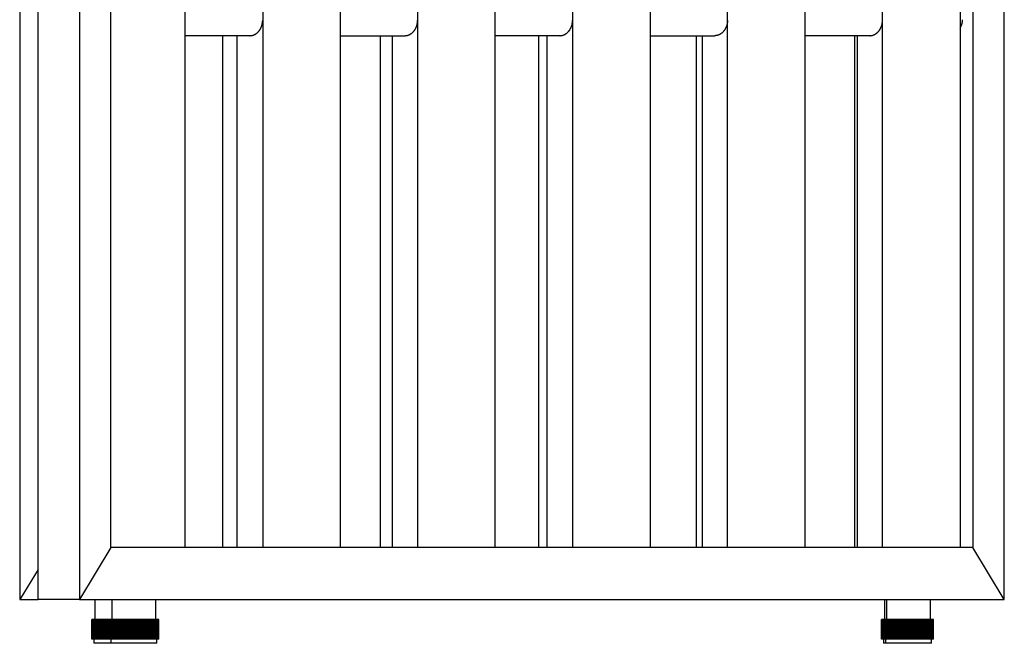
# Model space of a CAD drawing. Units: millimetres. Extents: x 2200 to 4462, y 8 to 2751.
# Drawn here: x 3970 to 4462, y 8 to 320 of the extents above; entities that cross this region are included whole.
import ezdxf

# ---------------------------------------------------------------- set-up
doc = ezdxf.new("R2010")
doc.units = ezdxf.units.MM

msp = doc.modelspace()

# ---------------------------------------------------------------- linework, layer by layer
for p, q in [((3970.05, 1922.24), (3970.05, 30.24)), ((3979.22, 30.24), (3979.22, 1922.24)), ((3999.91, 1922.24), (3999.91, 30.24)), ((4462.42, 30.24), (4462.42, 1922.24)), ((4015.65, 56.24), (4015.65, 1896.24)), ((4446.68, 1896.24), (4446.68, 56.24)), ((4052.84, 56.24), (4052.84, 352.24)), ((4091.58, 352.24), (4091.58, 56.24)), ((4130.32, 352.24), (4130.32, 56.24)), ((4169.07, 56.24), (4169.07, 352.24)), ((4207.81, 56.24), (4207.81, 352.24)), ((4246.56, 352.24), (4246.56, 56.24)), ((4285.3, 352.24), (4285.3, 56.24)), ((4324.04, 56.24), (4324.04, 352.24)), ((4362.79, 56.24), (4362.79, 352.24)), ((4401.53, 56.24), (4401.53, 352.24)), ((4440.28, 352.24), (4440.28, 56.24)), ((4090.04, 315.02), (4090.14, 315.17)), ((4090.14, 315.17), (4090.24, 315.33)), ((4090.24, 315.33), (4090.33, 315.49)), ((4090.33, 315.49), (4090.43, 315.65)), ((4090.43, 315.65), (4090.52, 315.82)), ((4090.52, 315.82), (4090.6, 315.98)), ((4090.6, 315.98), (4090.68, 316.15)), ((4090.68, 316.15), (4090.76, 316.32)), ((4090.76, 316.32), (4090.84, 316.49)), ((4090.84, 316.49), (4090.91, 316.67)), ((4090.91, 316.67), (4090.98, 316.84)), ((4090.98, 316.84), (4091.04, 317.02)), ((4091.04, 317.02), (4091.1, 317.2)), ((4091.1, 317.2), (4091.16, 317.38)), ((4091.16, 317.38), (4091.21, 317.56)), ((4091.21, 317.56), (4091.26, 317.74)), ((4091.26, 317.74), (4091.3, 317.92)), ((4091.3, 317.92), (4091.35, 318.1)), ((4091.35, 318.1), (4091.38, 318.28)), ((4091.38, 318.28), (4091.42, 318.46)), ((4091.42, 318.46), (4091.45, 318.64)), ((4091.45, 318.64), (4091.48, 318.82)), ((4091.48, 318.82), (4091.5, 319)), ((4091.5, 319), (4091.52, 319.18)), ((4091.52, 319.18), (4091.54, 319.36)), ((4091.54, 319.36), (4091.55, 319.53)), ((4091.55, 319.53), (4091.57, 319.71)), ((4091.57, 319.71), (4091.57, 319.88)), ((4167.52, 315.02), (4167.63, 315.17)), ((4167.63, 315.17), (4167.73, 315.33)), ((4167.73, 315.33), (4167.82, 315.49)), ((4167.82, 315.49), (4167.91, 315.65)), ((4167.91, 315.65), (4168, 315.82)), ((4168, 315.82), (4168.09, 315.98)), ((4168.09, 315.98), (4168.17, 316.15)), ((4168.17, 316.15), (4168.25, 316.32)), ((4168.25, 316.32), (4168.33, 316.49)), ((4168.33, 316.49), (4168.4, 316.67)), ((4168.4, 316.67), (4168.46, 316.84)), ((4168.46, 316.84), (4168.53, 317.02)), ((4168.53, 317.02), (4168.59, 317.2)), ((4168.59, 317.2), (4168.65, 317.38)), ((4168.65, 317.38), (4168.7, 317.56)), ((4168.7, 317.56), (4168.75, 317.74)), ((4168.75, 317.74), (4168.79, 317.92)), ((4168.79, 317.92), (4168.83, 318.1)), ((4168.83, 318.1), (4168.87, 318.28)), ((4168.87, 318.28), (4168.91, 318.46)), ((4168.91, 318.46), (4168.94, 318.64)), ((4168.94, 318.64), (4168.97, 318.82)), ((4168.97, 318.82), (4168.99, 319)), ((4168.99, 319), (4169.01, 319.18)), ((4169.01, 319.18), (4169.03, 319.36)), ((4169.03, 319.36), (4169.04, 319.53)), ((4169.04, 319.53), (4169.05, 319.71)), ((4169.05, 319.71), (4169.06, 319.88)), ((4245.01, 315.02), (4245.11, 315.17)), ((4245.11, 315.17), (4245.21, 315.33)), ((4245.21, 315.33), (4245.31, 315.49)), ((4245.31, 315.49), (4245.4, 315.65)), ((4245.4, 315.65), (4245.49, 315.82)), ((4245.49, 315.82), (4245.58, 315.98)), ((4245.58, 315.98), (4245.66, 316.15)), ((4245.66, 316.15), (4245.74, 316.32)), ((4245.74, 316.32), (4245.81, 316.49)), ((4245.81, 316.49), (4245.88, 316.67)), ((4245.88, 316.67), (4245.95, 316.84)), ((4245.95, 316.84), (4246.02, 317.02)), ((4246.02, 317.02), (4246.08, 317.2)), ((4246.08, 317.2), (4246.13, 317.38)), ((4246.13, 317.38), (4246.19, 317.56)), ((4246.19, 317.56), (4246.24, 317.74)), ((4246.24, 317.74), (4246.28, 317.92)), ((4246.28, 317.92), (4246.32, 318.1)), ((4246.32, 318.1), (4246.36, 318.28)), ((4246.36, 318.28), (4246.4, 318.46)), ((4246.4, 318.46), (4246.43, 318.64)), ((4246.43, 318.64), (4246.45, 318.82)), ((4246.45, 318.82), (4246.48, 319)), ((4246.48, 319), (4246.5, 319.18)), ((4246.5, 319.18), (4246.52, 319.36)), ((4246.52, 319.36), (4246.53, 319.53)), ((4246.53, 319.53), (4246.54, 319.71)), ((4246.54, 319.71), (4246.55, 319.88)), ((4322.6, 315.17), (4322.5, 315.02)), ((4322.7, 315.33), (4322.6, 315.17)), ((4322.8, 315.49), (4322.7, 315.33)), ((4322.89, 315.65), (4322.8, 315.49)), ((4322.98, 315.82), (4322.89, 315.65)), ((4323.07, 315.98), (4322.98, 315.82)), ((4323.15, 316.15), (4323.07, 315.98)), ((4323.23, 316.32), (4323.15, 316.15)), ((4323.3, 316.49), (4323.23, 316.32)), ((4323.37, 316.67), (4323.3, 316.49)), ((4323.44, 316.84), (4323.37, 316.67)), ((4323.5, 317.02), (4323.44, 316.84)), ((4323.56, 317.2), (4323.5, 317.02)), ((4323.62, 317.38), (4323.56, 317.2)), ((4323.67, 317.56), (4323.62, 317.38)), ((4323.72, 317.74), (4323.67, 317.56)), ((4323.77, 317.92), (4323.72, 317.74)), ((4323.81, 318.1), (4323.77, 317.92)), ((4323.85, 318.28), (4323.81, 318.1)), ((4323.88, 318.46), (4323.85, 318.28)), ((4323.91, 318.64), (4323.88, 318.46)), ((4323.94, 318.82), (4323.91, 318.64)), ((4323.97, 319), (4323.94, 318.82)), ((4323.99, 319.18), (4323.97, 319)), ((4324, 319.36), (4323.99, 319.18)), ((4324.02, 319.53), (4324, 319.36)), ((4324.03, 319.71), (4324.02, 319.53)), ((4324.04, 319.88), (4324.03, 319.71)), ((4399.99, 315.02), (4400.09, 315.17)), ((4400.09, 315.17), (4400.19, 315.33)), ((4400.19, 315.33), (4400.29, 315.49)), ((4400.29, 315.49), (4400.38, 315.65)), ((4400.38, 315.65), (4400.47, 315.82)), ((4400.47, 315.82), (4400.55, 315.98)), ((4400.55, 315.98), (4400.64, 316.15)), ((4400.64, 316.15), (4400.71, 316.32)), ((4400.71, 316.32), (4400.79, 316.49)), ((4400.79, 316.49), (4400.86, 316.67)), ((4400.86, 316.67), (4400.93, 316.84)), ((4400.93, 316.84), (4400.99, 317.02)), ((4400.99, 317.02), (4401.05, 317.2)), ((4401.05, 317.2), (4401.11, 317.38)), ((4401.11, 317.38), (4401.16, 317.56)), ((4401.16, 317.56), (4401.21, 317.74)), ((4401.21, 317.74), (4401.26, 317.92)), ((4401.26, 317.92), (4401.3, 318.1)), ((4401.3, 318.1), (4401.34, 318.28)), ((4401.34, 318.28), (4401.37, 318.46)), ((4401.37, 318.46), (4401.4, 318.64)), ((4401.4, 318.64), (4401.43, 318.82)), ((4401.43, 318.82), (4401.45, 319)), ((4401.45, 319), (4401.47, 319.18)), ((4401.47, 319.18), (4401.49, 319.36)), ((4401.49, 319.36), (4401.51, 319.53)), ((4401.51, 319.53), (4401.52, 319.71)), ((4401.52, 319.71), (4401.52, 319.88)), ((4085.21, 312.24), (4052.84, 312.24)), ((4071.51, 312.24), (4071.51, 56.24)), ((4078.84, 56.24), (4078.84, 312.24)), ((4085.21, 312.24), (4085.35, 312.24)), ((4085.35, 312.24), (4085.49, 312.25)), ((4085.49, 312.25), (4085.63, 312.26)), ((4085.63, 312.26), (4085.77, 312.27)), ((4085.77, 312.27), (4085.91, 312.29)), ((4085.91, 312.29), (4086.05, 312.31)), ((4086.05, 312.31), (4086.19, 312.34)), ((4086.19, 312.34), (4086.33, 312.37)), ((4086.33, 312.37), (4086.48, 312.4)), ((4086.48, 312.4), (4086.62, 312.44)), ((4086.62, 312.44), (4086.76, 312.48)), ((4086.76, 312.48), (4086.91, 312.53)), ((4086.91, 312.53), (4087.05, 312.58)), ((4087.05, 312.58), (4087.2, 312.64)), ((4087.2, 312.64), (4087.34, 312.7)), ((4087.34, 312.7), (4087.48, 312.77)), ((4087.48, 312.77), (4087.62, 312.84)), ((4087.62, 312.84), (4087.77, 312.91)), ((4087.77, 312.91), (4087.91, 312.99)), ((4087.91, 312.99), (4088.05, 313.08)), ((4088.05, 313.08), (4088.19, 313.17)), ((4088.19, 313.17), (4088.32, 313.26)), ((4088.32, 313.26), (4088.46, 313.36)), ((4088.46, 313.36), (4088.59, 313.46)), ((4088.59, 313.46), (4088.73, 313.57)), ((4088.73, 313.57), (4088.86, 313.68)), ((4088.86, 313.68), (4088.99, 313.8)), ((4088.99, 313.8), (4089.11, 313.92)), ((4089.11, 313.92), (4089.24, 314.04)), ((4089.24, 314.04), (4089.36, 314.17)), ((4089.36, 314.17), (4089.48, 314.3)), ((4089.48, 314.3), (4089.6, 314.44)), ((4089.6, 314.44), (4089.71, 314.58)), ((4089.71, 314.58), (4089.82, 314.72)), ((4089.82, 314.72), (4089.93, 314.87)), ((4089.93, 314.87), (4090.04, 315.02)), ((4130.32, 312.24), (4162.7, 312.24)), ((4150.51, 56.24), (4150.51, 312.24)), ((4156.33, 312.24), (4156.33, 56.24)), ((4162.7, 312.24), (4162.84, 312.24)), ((4162.84, 312.24), (4162.97, 312.25)), ((4162.97, 312.25), (4163.11, 312.26)), ((4163.11, 312.26), (4163.25, 312.27)), ((4163.25, 312.27), (4163.39, 312.29)), ((4163.39, 312.29), (4163.54, 312.31)), ((4163.54, 312.31), (4163.68, 312.34)), ((4163.68, 312.34), (4163.82, 312.37)), ((4163.82, 312.37), (4163.96, 312.4)), ((4163.96, 312.4), (4164.11, 312.44)), ((4164.11, 312.44), (4164.25, 312.48)), ((4164.25, 312.48), (4164.4, 312.53)), ((4164.4, 312.53), (4164.54, 312.58)), ((4164.54, 312.58), (4164.68, 312.64)), ((4164.68, 312.64), (4164.83, 312.7)), ((4164.83, 312.7), (4164.97, 312.77)), ((4164.97, 312.77), (4165.11, 312.84)), ((4165.11, 312.84), (4165.25, 312.91)), ((4165.25, 312.91), (4165.39, 312.99)), ((4165.39, 312.99), (4165.53, 313.08)), ((4165.53, 313.08), (4165.67, 313.17)), ((4165.67, 313.17), (4165.81, 313.26)), ((4165.81, 313.26), (4165.95, 313.36)), ((4165.95, 313.36), (4166.08, 313.46)), ((4166.08, 313.46), (4166.21, 313.57)), ((4166.21, 313.57), (4166.34, 313.68)), ((4166.34, 313.68), (4166.47, 313.8)), ((4166.47, 313.8), (4166.6, 313.92)), ((4166.6, 313.92), (4166.73, 314.04)), ((4166.73, 314.04), (4166.85, 314.17)), ((4166.85, 314.17), (4166.97, 314.3)), ((4166.97, 314.3), (4167.08, 314.44)), ((4167.08, 314.44), (4167.2, 314.58)), ((4167.2, 314.58), (4167.31, 314.72)), ((4167.31, 314.72), (4167.42, 314.87)), ((4167.42, 314.87), (4167.52, 315.02)), ((4240.19, 312.24), (4207.81, 312.24)), ((4229.51, 312.24), (4229.51, 56.24)), ((4233.82, 56.24), (4233.82, 312.24)), ((4240.19, 312.24), (4240.32, 312.24)), ((4240.32, 312.24), (4240.46, 312.25)), ((4240.46, 312.25), (4240.6, 312.26)), ((4240.6, 312.26), (4240.74, 312.27)), ((4240.74, 312.27), (4240.88, 312.29)), ((4240.88, 312.29), (4241.02, 312.31)), ((4241.02, 312.31), (4241.17, 312.34)), ((4241.17, 312.34), (4241.31, 312.37)), ((4241.31, 312.37), (4241.45, 312.4)), ((4241.45, 312.4), (4241.6, 312.44)), ((4241.6, 312.44), (4241.74, 312.48)), ((4241.74, 312.48), (4241.88, 312.53)), ((4241.88, 312.53), (4242.03, 312.58)), ((4242.03, 312.58), (4242.17, 312.64)), ((4242.17, 312.64), (4242.32, 312.7)), ((4242.32, 312.7), (4242.46, 312.77)), ((4242.46, 312.77), (4242.6, 312.84)), ((4242.6, 312.84), (4242.74, 312.91)), ((4242.74, 312.91), (4242.88, 312.99)), ((4242.88, 312.99), (4243.02, 313.08)), ((4243.02, 313.08), (4243.16, 313.17)), ((4243.16, 313.17), (4243.3, 313.26)), ((4243.3, 313.26), (4243.43, 313.36)), ((4243.43, 313.36), (4243.57, 313.46)), ((4243.57, 313.46), (4243.7, 313.57)), ((4243.7, 313.57), (4243.83, 313.68)), ((4243.83, 313.68), (4243.96, 313.8)), ((4243.96, 313.8), (4244.09, 313.92)), ((4244.09, 313.92), (4244.21, 314.04)), ((4244.21, 314.04), (4244.34, 314.17)), ((4244.34, 314.17), (4244.46, 314.3)), ((4244.46, 314.3), (4244.57, 314.44)), ((4244.57, 314.44), (4244.69, 314.58)), ((4244.69, 314.58), (4244.8, 314.72)), ((4244.8, 314.72), (4244.91, 314.87)), ((4244.91, 314.87), (4245.01, 315.02)), ((4285.3, 312.24), (4317.68, 312.24)), ((4308.52, 56.24), (4308.52, 312.24)), ((4311.31, 312.24), (4311.31, 56.24)), ((4317.81, 312.24), (4317.68, 312.24)), ((4317.95, 312.25), (4317.81, 312.24)), ((4318.09, 312.26), (4317.95, 312.25)), ((4318.23, 312.27), (4318.09, 312.26)), ((4318.37, 312.29), (4318.23, 312.27)), ((4318.51, 312.31), (4318.37, 312.29)), ((4318.65, 312.34), (4318.51, 312.31)), ((4318.8, 312.37), (4318.65, 312.34)), ((4318.94, 312.4), (4318.8, 312.37)), ((4319.08, 312.44), (4318.94, 312.4)), ((4319.23, 312.48), (4319.08, 312.44)), ((4319.37, 312.53), (4319.23, 312.48)), ((4319.52, 312.58), (4319.37, 312.53)), ((4319.66, 312.64), (4319.52, 312.58)), ((4319.8, 312.7), (4319.66, 312.64)), ((4319.95, 312.77), (4319.8, 312.7)), ((4320.09, 312.84), (4319.95, 312.77)), ((4320.23, 312.91), (4320.09, 312.84)), ((4320.37, 312.99), (4320.23, 312.91)), ((4320.51, 313.08), (4320.37, 312.99)), ((4320.65, 313.17), (4320.51, 313.08)), ((4320.79, 313.26), (4320.65, 313.17)), ((4320.92, 313.36), (4320.79, 313.26)), ((4321.06, 313.46), (4320.92, 313.36)), ((4321.19, 313.57), (4321.06, 313.46)), ((4321.32, 313.68), (4321.19, 313.57)), ((4321.45, 313.8), (4321.32, 313.68)), ((4321.58, 313.92), (4321.45, 313.8)), ((4321.7, 314.04), (4321.58, 313.92)), ((4321.82, 314.17), (4321.7, 314.04)), ((4321.94, 314.3), (4321.82, 314.17)), ((4322.06, 314.44), (4321.94, 314.3)), ((4322.17, 314.58), (4322.06, 314.44)), ((4322.29, 314.72), (4322.17, 314.58)), ((4322.39, 314.87), (4322.29, 314.72)), ((4322.5, 315.02), (4322.39, 314.87)), ((4395.16, 312.24), (4362.79, 312.24)), ((4387.52, 312.24), (4387.52, 56.24)), ((4388.8, 312.24), (4388.8, 56.24)), ((4395.16, 312.24), (4395.3, 312.24)), ((4395.3, 312.24), (4395.44, 312.25)), ((4395.44, 312.25), (4395.58, 312.26)), ((4395.58, 312.26), (4395.72, 312.27)), ((4395.72, 312.27), (4395.86, 312.29)), ((4395.86, 312.29), (4396, 312.31)), ((4396, 312.31), (4396.14, 312.34)), ((4396.14, 312.34), (4396.29, 312.37)), ((4396.29, 312.37), (4396.43, 312.4)), ((4396.43, 312.4), (4396.57, 312.44)), ((4396.57, 312.44), (4396.72, 312.48)), ((4396.72, 312.48), (4396.86, 312.53)), ((4396.86, 312.53), (4397, 312.58)), ((4397, 312.58), (4397.15, 312.64)), ((4397.15, 312.64), (4397.29, 312.7)), ((4397.29, 312.7), (4397.43, 312.77)), ((4397.43, 312.77), (4397.58, 312.84)), ((4397.58, 312.84), (4397.72, 312.91)), ((4397.72, 312.91), (4397.86, 312.99)), ((4397.86, 312.99), (4398, 313.08)), ((4398, 313.08), (4398.14, 313.17)), ((4398.14, 313.17), (4398.27, 313.26)), ((4398.27, 313.26), (4398.41, 313.36)), ((4398.41, 313.36), (4398.55, 313.46)), ((4398.55, 313.46), (4398.68, 313.57)), ((4398.68, 313.57), (4398.81, 313.68)), ((4398.81, 313.68), (4398.94, 313.8)), ((4398.94, 313.8), (4399.06, 313.92)), ((4399.06, 313.92), (4399.19, 314.04)), ((4399.19, 314.04), (4399.31, 314.17)), ((4399.31, 314.17), (4399.43, 314.3)), ((4399.43, 314.3), (4399.55, 314.44)), ((4399.55, 314.44), (4399.66, 314.58)), ((4399.66, 314.58), (4399.77, 314.72)), ((4399.77, 314.72), (4399.88, 314.87)), ((4399.88, 314.87), (4399.99, 315.02)), ((4015.65, 56.24), (3999.91, 30.24)), ((4446.68, 56.24), (4015.65, 56.24)), ((4462.42, 30.24), (4446.68, 56.24)), ((3979.22, 45.09), (3970.05, 30.24)), ((3970.05, 30.24), (3979.22, 30.24)), ((3999.91, 30.24), (3979.22, 30.24)), ((3999.91, 30.24), (4462.42, 30.24)), ((4007.55, 30.24), (4007.55, 20.24)), ((4016.1, 30.24), (4016.1, 20.24)), ((4038.1, 20.24), (4038.1, 30.24)), ((4402.57, 30.24), (4402.57, 20.24)), ((4403.54, 30.24), (4403.54, 20.24)), ((4425.54, 20.24), (4425.54, 30.24)), ((4006.06, 10.24), (4006.06, 20.24)), ((4006.1, 20.24), (4006.06, 20.24)), ((4006.1, 10.24), (4006.1, 20.24)), ((4006.17, 20.24), (4006.1, 20.24)), ((4006.17, 10.24), (4006.17, 20.24)), ((4006.28, 20.24), (4006.17, 20.24)), ((4006.28, 10.24), (4006.28, 20.24)), ((4006.42, 20.24), (4006.28, 20.24)), ((4006.42, 10.24), (4006.42, 20.24)), ((4006.6, 20.24), (4006.42, 20.24)), ((4006.6, 10.24), (4006.6, 20.24)), ((4006.81, 20.24), (4006.6, 20.24)), ((4006.81, 10.24), (4006.81, 20.24)), ((4007.06, 20.24), (4006.81, 20.24)), ((4007.05, 10.24), (4007.05, 20.24)), ((4007.32, 20.24), (4007.06, 20.24)), ((4007.32, 10.24), (4007.32, 20.24)), ((4007.63, 20.24), (4007.32, 20.24)), ((4007.63, 10.24), (4007.63, 20.24)), ((4007.96, 20.24), (4007.63, 20.24)), ((4007.96, 10.24), (4007.96, 20.24)), ((4008.32, 20.24), (4007.96, 20.24)), ((4008.32, 10.24), (4008.32, 20.24)), ((4008.71, 20.24), (4008.32, 20.24)), ((4008.71, 20.24), (4008.71, 10.24)), ((4009.13, 20.24), (4008.71, 20.24)), ((4009.13, 10.24), (4009.13, 20.24)), ((4009.57, 20.24), (4009.13, 20.24)), ((4009.57, 10.24), (4009.57, 20.24)), ((4010.04, 20.24), (4009.57, 20.24)), ((4010.04, 10.24), (4010.04, 20.24)), ((4010.53, 20.24), (4010.04, 20.24)), ((4010.53, 10.24), (4010.53, 20.24)), ((4011.04, 20.24), (4010.53, 20.24)), ((4011.04, 10.24), (4011.04, 20.24)), ((4011.58, 20.24), (4011.04, 20.24)), ((4011.58, 10.24), (4011.58, 20.24)), ((4012.13, 20.24), (4011.58, 20.24)), ((4012.13, 10.24), (4012.13, 20.24)), ((4012.7, 20.24), (4012.13, 20.24)), ((4012.7, 10.24), (4012.7, 20.24)), ((4013.29, 20.24), (4012.7, 20.24)), ((4013.29, 10.24), (4013.29, 20.24)), ((4013.89, 20.24), (4013.29, 20.24)), ((4013.89, 10.24), (4013.89, 20.24)), ((4014.5, 20.24), (4013.89, 20.24)), ((4014.5, 10.24), (4014.5, 20.24)), ((4014.6, 20.24), (4014.5, 20.24)), ((4014.6, 10.24), (4014.6, 20.24)), ((4014.64, 20.24), (4014.6, 20.24)), ((4014.64, 10.24), (4014.64, 20.24)), ((4014.71, 20.24), (4014.64, 20.24)), ((4014.71, 10.24), (4014.71, 20.24)), ((4014.81, 20.24), (4014.71, 20.24)), ((4014.81, 10.24), (4014.81, 20.24)), ((4014.95, 20.24), (4014.81, 20.24)), ((4014.95, 10.24), (4014.95, 20.24)), ((4015.13, 20.24), (4014.95, 20.24)), ((4015.13, 10.24), (4015.13, 20.24)), ((4015.33, 20.24), (4015.13, 20.24)), ((4015.33, 10.24), (4015.33, 20.24)), ((4015.57, 20.24), (4015.33, 20.24)), ((4015.57, 10.24), (4015.57, 20.24)), ((4015.84, 20.24), (4015.57, 20.24)), ((4015.84, 10.24), (4015.84, 20.24)), ((4016.14, 20.24), (4015.84, 20.24)), ((4016.14, 10.24), (4016.14, 20.24)), ((4016.47, 20.24), (4016.14, 20.24)), ((4016.47, 10.24), (4016.47, 20.24)), ((4016.82, 20.24), (4016.47, 20.24)), ((4016.82, 10.24), (4016.82, 20.24)), ((4017.21, 20.24), (4016.82, 20.24)), ((4017.21, 10.24), (4017.21, 20.24)), ((4017.63, 20.24), (4017.21, 20.24)), ((4017.63, 10.24), (4017.63, 20.24)), ((4018.07, 20.24), (4017.63, 20.24)), ((4018.07, 10.24), (4018.07, 20.24)), ((4018.53, 20.24), (4018.07, 20.24)), ((4018.53, 10.24), (4018.53, 20.24)), ((4019.03, 20.24), (4018.53, 20.24)), ((4019.02, 10.24), (4019.02, 20.24)), ((4019.53, 20.24), (4019.03, 20.24)), ((4019.53, 10.24), (4019.53, 20.24)), ((4020.06, 20.24), (4019.53, 20.24)), ((4020.06, 10.24), (4020.06, 20.24)), ((4020.6, 20.24), (4020.06, 20.24)), ((4020.61, 10.24), (4020.61, 20.24)), ((4021.18, 20.24), (4020.61, 20.24)), ((4021.18, 10.24), (4021.18, 20.24)), ((4021.76, 20.24), (4021.18, 20.24)), ((4021.76, 10.24), (4021.76, 20.24)), ((4022.36, 20.24), (4021.76, 20.24)), ((4022.36, 10.24), (4022.36, 20.24)), ((4022.97, 20.24), (4022.36, 20.24)), ((4022.97, 10.24), (4022.97, 20.24)), ((4023.59, 20.24), (4022.97, 20.24)), ((4023.6, 10.24), (4023.6, 20.24)), ((4024.17, 20.24), (4023.6, 20.24)), ((4024.17, 10.24), (4024.17, 20.24)), ((4024.23, 20.24), (4024.17, 20.24)), ((4024.23, 10.24), (4024.23, 20.24)), ((4024.75, 20.24), (4024.23, 20.24)), ((4024.75, 10.24), (4024.75, 20.24)), ((4024.87, 20.24), (4024.75, 20.24)), ((4024.87, 10.24), (4024.87, 20.24)), ((4025.34, 20.24), (4024.87, 20.24)), ((4025.35, 10.24), (4025.35, 20.24)), ((4025.52, 20.24), (4025.35, 20.24)), ((4025.52, 10.24), (4025.52, 20.24)), ((4025.94, 20.24), (4025.52, 20.24)), ((4025.94, 10.24), (4025.94, 20.24)), ((4026.17, 20.24), (4025.94, 20.24)), ((4026.17, 10.24), (4026.17, 20.24)), ((4026.54, 20.24), (4026.17, 20.24)), ((4026.54, 10.24), (4026.54, 20.24)), ((4026.82, 20.24), (4026.54, 20.24)), ((4026.82, 10.24), (4026.82, 20.24)), ((4027.14, 20.24), (4026.82, 20.24)), ((4027.14, 10.24), (4027.14, 20.24)), ((4027.48, 20.24), (4027.14, 20.24)), ((4027.48, 10.24), (4027.48, 20.24)), ((4027.75, 20.24), (4027.48, 20.24)), ((4027.75, 10.24), (4027.75, 20.24)), ((4028.12, 20.24), (4027.75, 20.24)), ((4028.13, 10.24), (4028.13, 20.24)), ((4028.35, 20.24), (4028.13, 20.24)), ((4028.35, 10.24), (4028.35, 20.24)), ((4028.77, 20.24), (4028.35, 20.24)), ((4028.78, 10.24), (4028.78, 20.24)), ((4028.94, 20.24), (4028.78, 20.24)), ((4028.94, 10.24), (4028.94, 20.24)), ((4029.43, 20.24), (4028.94, 20.24)), ((4029.43, 10.24), (4029.43, 20.24)), ((4029.53, 20.24), (4029.43, 20.24)), ((4029.53, 10.24), (4029.53, 20.24)), ((4030.07, 20.24), (4029.54, 20.24)), ((4030.07, 10.24), (4030.07, 20.24)), ((4030.12, 20.24), (4030.07, 20.24)), ((4030.12, 10.24), (4030.12, 20.24)), ((4030.7, 20.24), (4030.12, 20.24)), ((4031.32, 20.24), (4030.7, 20.24)), ((4030.7, 10.24), (4030.7, 20.24)), ((4031.93, 20.24), (4031.32, 20.24)), ((4031.32, 10.24), (4031.32, 20.24)), ((4032.53, 20.24), (4031.93, 20.24)), ((4031.93, 10.24), (4031.93, 20.24)), ((4033.11, 20.24), (4032.53, 20.24)), ((4032.53, 10.24), (4032.53, 20.24)), ((4033.67, 20.24), (4033.11, 20.24)), ((4033.11, 10.24), (4033.11, 20.24)), ((4034.22, 20.24), (4033.67, 20.24)), ((4033.67, 10.24), (4033.67, 20.24)), ((4034.75, 20.24), (4034.22, 20.24)), ((4034.22, 10.24), (4034.22, 20.24)), ((4035.25, 20.24), (4034.75, 20.24)), ((4034.75, 10.24), (4034.75, 20.24)), ((4035.25, 10.24), (4035.25, 20.24)), ((4035.74, 20.24), (4035.26, 20.24)), ((4036.2, 20.24), (4035.74, 20.24)), ((4035.74, 10.24), (4035.74, 20.24)), ((4036.64, 20.24), (4036.2, 20.24)), ((4036.2, 10.24), (4036.2, 20.24)), ((4037.05, 20.24), (4036.64, 20.24)), ((4036.64, 10.24), (4036.64, 20.24)), ((4037.43, 20.24), (4037.05, 20.24)), ((4037.05, 10.24), (4037.05, 20.24)), ((4037.78, 20.24), (4037.43, 20.24)), ((4037.43, 10.24), (4037.43, 20.24)), ((4038.11, 20.24), (4037.78, 20.24)), ((4037.78, 10.24), (4037.78, 20.24)), ((4038.4, 20.24), (4038.11, 20.24)), ((4038.11, 10.24), (4038.11, 20.24)), ((4038.66, 20.24), (4038.4, 20.24)), ((4038.4, 10.24), (4038.4, 20.24)), ((4038.9, 20.24), (4038.66, 20.24)), ((4038.66, 10.24), (4038.66, 20.24)), ((4039.1, 20.24), (4038.9, 20.24)), ((4038.9, 10.24), (4038.9, 20.24)), ((4039.26, 20.24), (4039.1, 20.24)), ((4039.1, 10.24), (4039.1, 20.24)), ((4039.4, 20.24), (4039.26, 20.24)), ((4039.26, 10.24), (4039.26, 20.24)), ((4039.5, 20.24), (4039.4, 20.24)), ((4039.4, 10.24), (4039.4, 20.24)), ((4039.55, 20.24), (4039.5, 20.24)), ((4039.5, 10.24), (4039.5, 20.24)), ((4039.59, 20.24), (4039.55, 20.24)), ((4039.56, 10.24), (4039.56, 20.24)), ((4039.59, 10.24), (4039.59, 20.24)), ((4401.08, 10.24), (4401.08, 20.24)), ((4401.12, 20.24), (4401.08, 20.24)), ((4401.12, 10.24), (4401.12, 20.24)), ((4401.19, 20.24), (4401.12, 20.24)), ((4401.19, 10.24), (4401.19, 20.24)), ((4401.3, 20.24), (4401.19, 20.24)), ((4401.3, 10.24), (4401.3, 20.24)), ((4401.44, 20.24), (4401.3, 20.24)), ((4401.44, 10.24), (4401.44, 20.24)), ((4401.62, 20.24), (4401.44, 20.24)), ((4401.62, 10.24), (4401.62, 20.24)), ((4401.83, 20.24), (4401.62, 20.24)), ((4401.83, 10.24), (4401.83, 20.24)), ((4402.04, 20.24), (4401.83, 20.24)), ((4402.04, 10.24), (4402.04, 20.24)), ((4402.07, 20.24), (4402.04, 20.24)), ((4402.08, 10.24), (4402.08, 20.24)), ((4402.14, 20.24), (4402.08, 20.24)), ((4402.15, 10.24), (4402.15, 20.24)), ((4402.25, 20.24), (4402.15, 20.24)), ((4402.25, 10.24), (4402.25, 20.24)), ((4402.39, 20.24), (4402.25, 20.24)), ((4402.39, 10.24), (4402.39, 20.24)), ((4402.57, 20.24), (4402.39, 20.24)), ((4402.57, 10.24), (4402.57, 20.24)), ((4402.76, 20.24), (4402.57, 20.24)), ((4402.77, 10.24), (4402.77, 20.24)), ((4403.01, 20.24), (4402.77, 20.24)), ((4403.01, 10.24), (4403.01, 20.24)), ((4403.28, 20.24), (4403.01, 20.24)), ((4403.28, 10.24), (4403.28, 20.24)), ((4403.57, 20.24), (4403.28, 20.24)), ((4403.58, 10.24), (4403.58, 20.24)), ((4403.91, 20.24), (4403.58, 20.24)), ((4403.91, 10.24), (4403.91, 20.24)), ((4404.26, 20.24), (4403.91, 20.24)), ((4404.26, 10.24), (4404.26, 20.24)), ((4404.66, 20.24), (4404.26, 20.24)), ((4404.65, 10.24), (4404.65, 20.24)), ((4405.06, 20.24), (4404.66, 20.24)), ((4405.07, 10.24), (4405.07, 20.24)), ((4405.51, 20.24), (4405.07, 20.24)), ((4405.51, 10.24), (4405.51, 20.24)), ((4405.96, 20.24), (4405.51, 20.24)), ((4405.97, 10.24), (4405.97, 20.24)), ((4406.46, 20.24), (4405.97, 20.24)), ((4406.46, 10.24), (4406.46, 20.24)), ((4406.97, 20.24), (4406.46, 20.24)), ((4406.97, 10.24), (4406.97, 20.24)), ((4407.5, 20.24), (4406.97, 20.24)), ((4407.5, 10.24), (4407.5, 20.24)), ((4408.05, 20.24), (4407.5, 20.24)), ((4408.05, 10.24), (4408.05, 20.24)), ((4408.62, 20.24), (4408.05, 20.24)), ((4408.62, 10.24), (4408.62, 20.24)), ((4409.2, 20.24), (4408.62, 20.24)), ((4409.2, 10.24), (4409.2, 20.24)), ((4409.8, 20.24), (4409.2, 20.24)), ((4409.8, 10.24), (4409.8, 20.24)), ((4410.41, 20.24), (4409.8, 20.24)), ((4410.41, 10.24), (4410.41, 20.24)), ((4411.03, 20.24), (4410.41, 20.24)), ((4411.04, 10.24), (4411.04, 20.24)), ((4411.61, 20.24), (4411.04, 20.24)), ((4411.61, 10.24), (4411.61, 20.24)), ((4411.67, 20.24), (4411.61, 20.24)), ((4411.67, 10.24), (4411.67, 20.24)), ((4412.19, 20.24), (4411.67, 20.24)), ((4412.19, 10.24), (4412.19, 20.24)), ((4412.31, 20.24), (4412.19, 20.24)), ((4412.31, 10.24), (4412.31, 20.24)), ((4412.78, 20.24), (4412.31, 20.24)), ((4412.78, 10.24), (4412.78, 20.24)), ((4412.96, 20.24), (4412.78, 20.24)), ((4412.96, 10.24), (4412.96, 20.24)), ((4413.37, 20.24), (4412.96, 20.24)), ((4413.38, 10.24), (4413.38, 20.24)), ((4413.61, 20.24), (4413.38, 20.24)), ((4413.61, 10.24), (4413.61, 20.24)), ((4413.98, 20.24), (4413.61, 20.24)), ((4413.98, 10.24), (4413.98, 20.24)), ((4414.26, 20.24), (4413.98, 20.24)), ((4414.26, 10.24), (4414.26, 20.24)), ((4414.58, 20.24), (4414.26, 20.24)), ((4414.58, 10.24), (4414.58, 20.24)), ((4414.92, 20.24), (4414.58, 20.24)), ((4414.92, 10.24), (4414.92, 20.24)), ((4415.19, 20.24), (4414.92, 20.24)), ((4415.19, 10.24), (4415.19, 20.24)), ((4415.57, 20.24), (4415.19, 20.24)), ((4415.57, 10.24), (4415.57, 20.24)), ((4415.79, 20.24), (4415.57, 20.24)), ((4415.79, 10.24), (4415.79, 20.24)), ((4416.22, 20.24), (4415.79, 20.24)), ((4416.22, 10.24), (4416.22, 20.24)), ((4416.38, 20.24), (4416.22, 20.24)), ((4416.38, 10.24), (4416.38, 20.24)), ((4416.87, 20.24), (4416.38, 20.24)), ((4416.87, 10.24), (4416.87, 20.24)), ((4416.97, 20.24), (4416.87, 20.24)), ((4416.97, 10.24), (4416.97, 20.24)), ((4417.51, 20.24), (4416.97, 20.24)), ((4417.51, 10.24), (4417.51, 20.24)), ((4417.56, 20.24), (4417.51, 20.24)), ((4417.56, 10.24), (4417.56, 20.24)), ((4418.13, 20.24), (4417.56, 20.24)), ((4418.76, 20.24), (4418.14, 20.24)), ((4418.14, 10.24), (4418.14, 20.24)), ((4419.37, 20.24), (4418.76, 20.24)), ((4418.76, 10.24), (4418.76, 20.24)), ((4419.96, 20.24), (4419.37, 20.24)), ((4419.37, 10.24), (4419.37, 20.24)), ((4420.55, 20.24), (4419.96, 20.24)), ((4419.96, 10.24), (4419.96, 20.24)), ((4421.11, 20.24), (4420.55, 20.24)), ((4420.55, 10.24), (4420.55, 20.24)), ((4421.66, 20.24), (4421.11, 20.24)), ((4421.11, 10.24), (4421.11, 20.24)), ((4422.19, 20.24), (4421.66, 20.24)), ((4421.66, 10.24), (4421.66, 20.24)), ((4422.19, 10.24), (4422.19, 20.24)), ((4422.69, 20.24), (4422.2, 20.24)), ((4422.69, 10.24), (4422.69, 20.24)), ((4423.18, 20.24), (4422.7, 20.24)), ((4423.64, 20.24), (4423.18, 20.24)), ((4423.18, 10.24), (4423.18, 20.24)), ((4424.08, 20.24), (4423.64, 20.24)), ((4423.64, 10.24), (4423.64, 20.24)), ((4424.48, 20.24), (4424.08, 20.24)), ((4424.08, 10.24), (4424.08, 20.24)), ((4424.48, 10.24), (4424.48, 20.24)), ((4424.87, 20.24), (4424.49, 20.24)), ((4425.22, 20.24), (4424.87, 20.24)), ((4424.87, 10.24), (4424.87, 20.24)), ((4425.55, 20.24), (4425.22, 20.24)), ((4425.22, 10.24), (4425.22, 20.24)), ((4425.83, 20.24), (4425.55, 20.24)), ((4425.55, 10.24), (4425.55, 20.24)), ((4426.1, 20.24), (4425.83, 20.24)), ((4425.84, 10.24), (4425.84, 20.24)), ((4426.34, 20.24), (4426.1, 20.24)), ((4426.1, 10.24), (4426.1, 20.24)), ((4426.54, 20.24), (4426.34, 20.24)), ((4426.34, 10.24), (4426.34, 20.24)), ((4426.7, 20.24), (4426.54, 20.24)), ((4426.54, 10.24), (4426.54, 20.24)), ((4426.84, 20.24), (4426.7, 20.24)), ((4426.7, 10.24), (4426.7, 20.24)), ((4426.94, 20.24), (4426.84, 20.24)), ((4426.84, 10.24), (4426.84, 20.24)), ((4426.99, 20.24), (4426.94, 20.24)), ((4426.94, 10.24), (4426.94, 20.24)), ((4427.03, 20.24), (4426.99, 20.24)), ((4427, 10.24), (4427, 20.24)), ((4427.03, 10.24), (4427.03, 20.24)), ((4006.1, 10.24), (4006.06, 10.24)), ((4006.17, 10.24), (4006.1, 10.24)), ((4006.28, 10.24), (4006.17, 10.24)), ((4006.42, 10.24), (4006.28, 10.24)), ((4006.6, 10.24), (4006.42, 10.24)), ((4006.81, 10.24), (4006.6, 10.24)), ((4007.06, 10.24), (4006.81, 10.24)), ((4007.05, 10.24), (4007.05, 8.24)), ((4007.32, 10.24), (4007.06, 10.24)), ((4007.63, 10.24), (4007.32, 10.24)), ((4007.96, 10.24), (4007.63, 10.24)), ((4008.32, 10.24), (4007.96, 10.24)), ((4008.71, 10.24), (4008.32, 10.24)), ((4009.13, 10.24), (4008.71, 10.24)), ((4009.57, 10.24), (4009.13, 10.24)), ((4010.04, 10.24), (4009.57, 10.24)), ((4010.53, 10.24), (4010.04, 10.24)), ((4011.04, 10.24), (4010.53, 10.24)), ((4011.58, 10.24), (4011.04, 10.24)), ((4012.13, 10.24), (4011.58, 10.24)), ((4012.7, 10.24), (4012.13, 10.24)), ((4013.29, 10.24), (4012.7, 10.24)), ((4013.89, 10.24), (4013.29, 10.24)), ((4014.5, 10.24), (4013.89, 10.24)), ((4014.6, 10.24), (4014.5, 10.24)), ((4014.64, 10.24), (4014.6, 10.24)), ((4014.71, 10.24), (4014.64, 10.24)), ((4014.81, 10.24), (4014.71, 10.24)), ((4014.95, 10.24), (4014.81, 10.24)), ((4015.13, 10.24), (4014.95, 10.24)), ((4015.33, 10.24), (4015.13, 10.24)), ((4015.57, 10.24), (4015.33, 10.24)), ((4015.84, 10.24), (4015.57, 10.24)), ((4015.6, 10.24), (4015.6, 8.24)), ((4016.14, 10.24), (4015.84, 10.24)), ((4016.47, 10.24), (4016.14, 10.24)), ((4016.82, 10.24), (4016.47, 10.24)), ((4017.21, 10.24), (4016.82, 10.24)), ((4017.63, 10.24), (4017.21, 10.24)), ((4018.07, 10.24), (4017.63, 10.24)), ((4018.53, 10.24), (4018.07, 10.24)), ((4019.03, 10.24), (4018.53, 10.24)), ((4019.53, 10.24), (4019.03, 10.24)), ((4020.06, 10.24), (4019.53, 10.24)), ((4020.61, 10.24), (4020.06, 10.24)), ((4021.18, 10.24), (4020.61, 10.24)), ((4021.76, 10.24), (4021.18, 10.24)), ((4022.36, 10.24), (4021.76, 10.24)), ((4022.97, 10.24), (4022.36, 10.24)), ((4023.59, 10.24), (4022.97, 10.24)), ((4024.17, 10.24), (4023.6, 10.24)), ((4024.23, 10.24), (4024.17, 10.24)), ((4024.75, 10.24), (4024.23, 10.24)), ((4024.87, 10.24), (4024.75, 10.24)), ((4025.35, 10.24), (4024.87, 10.24)), ((4025.52, 10.24), (4025.35, 10.24)), ((4025.94, 10.24), (4025.52, 10.24)), ((4026.17, 10.24), (4025.94, 10.24)), ((4026.54, 10.24), (4026.17, 10.24)), ((4026.82, 10.24), (4026.54, 10.24)), ((4027.14, 10.24), (4026.82, 10.24)), ((4027.48, 10.24), (4027.14, 10.24)), ((4027.75, 10.24), (4027.48, 10.24)), ((4028.12, 10.24), (4027.75, 10.24)), ((4028.35, 10.24), (4028.13, 10.24)), ((4028.77, 10.24), (4028.35, 10.24)), ((4028.94, 10.24), (4028.78, 10.24)), ((4029.43, 10.24), (4028.94, 10.24)), ((4029.53, 10.24), (4029.43, 10.24)), ((4030.07, 10.24), (4029.53, 10.24)), ((4030.12, 10.24), (4030.07, 10.24)), ((4030.7, 10.24), (4030.12, 10.24)), ((4031.32, 10.24), (4030.7, 10.24)), ((4031.93, 10.24), (4031.32, 10.24)), ((4032.53, 10.24), (4031.93, 10.24)), ((4033.11, 10.24), (4032.53, 10.24)), ((4033.67, 10.24), (4033.11, 10.24)), ((4034.22, 10.24), (4033.67, 10.24)), ((4034.75, 10.24), (4034.22, 10.24)), ((4035.25, 10.24), (4034.75, 10.24)), ((4035.74, 10.24), (4035.26, 10.24)), ((4036.2, 10.24), (4035.74, 10.24)), ((4036.64, 10.24), (4036.2, 10.24)), ((4037.05, 10.24), (4036.64, 10.24)), ((4037.43, 10.24), (4037.05, 10.24)), ((4037.78, 10.24), (4037.43, 10.24)), ((4038.11, 10.24), (4037.78, 10.24)), ((4038.4, 10.24), (4038.11, 10.24)), ((4038.66, 10.24), (4038.4, 10.24)), ((4038.6, 8.24), (4038.6, 10.24)), ((4038.9, 10.24), (4038.66, 10.24)), ((4039.1, 10.24), (4038.9, 10.24)), ((4039.26, 10.24), (4039.1, 10.24)), ((4039.4, 10.24), (4039.26, 10.24)), ((4039.5, 10.24), (4039.4, 10.24)), ((4039.55, 10.24), (4039.5, 10.24)), ((4039.59, 10.24), (4039.55, 10.24)), ((4401.12, 10.24), (4401.08, 10.24)), ((4401.19, 10.24), (4401.12, 10.24)), ((4401.3, 10.24), (4401.19, 10.24)), ((4401.44, 10.24), (4401.3, 10.24)), ((4401.62, 10.24), (4401.44, 10.24)), ((4401.83, 10.24), (4401.62, 10.24)), ((4402.04, 10.24), (4401.83, 10.24)), ((4402.07, 10.24), (4402.04, 10.24)), ((4402.07, 10.24), (4402.07, 8.24)), ((4402.14, 10.24), (4402.08, 10.24)), ((4402.25, 10.24), (4402.15, 10.24)), ((4402.39, 10.24), (4402.25, 10.24)), ((4402.57, 10.24), (4402.39, 10.24)), ((4402.77, 10.24), (4402.57, 10.24)), ((4403.01, 10.24), (4402.77, 10.24)), ((4403.28, 10.24), (4403.01, 10.24)), ((4403.04, 10.24), (4403.04, 8.24)), ((4403.57, 10.24), (4403.28, 10.24)), ((4403.91, 10.24), (4403.58, 10.24)), ((4404.26, 10.24), (4403.91, 10.24)), ((4404.65, 10.24), (4404.26, 10.24)), ((4405.06, 10.24), (4404.65, 10.24)), ((4405.51, 10.24), (4405.07, 10.24)), ((4405.96, 10.24), (4405.51, 10.24)), ((4406.46, 10.24), (4405.97, 10.24)), ((4406.97, 10.24), (4406.46, 10.24)), ((4407.5, 10.24), (4406.97, 10.24)), ((4408.05, 10.24), (4407.5, 10.24)), ((4408.62, 10.24), (4408.05, 10.24)), ((4409.2, 10.24), (4408.62, 10.24)), ((4409.8, 10.24), (4409.2, 10.24)), ((4410.41, 10.24), (4409.8, 10.24)), ((4411.03, 10.24), (4410.41, 10.24)), ((4411.61, 10.24), (4411.04, 10.24)), ((4411.67, 10.24), (4411.61, 10.24)), ((4412.19, 10.24), (4411.67, 10.24)), ((4412.31, 10.24), (4412.19, 10.24)), ((4412.78, 10.24), (4412.31, 10.24)), ((4412.96, 10.24), (4412.78, 10.24)), ((4413.37, 10.24), (4412.96, 10.24)), ((4413.61, 10.24), (4413.38, 10.24)), ((4413.98, 10.24), (4413.61, 10.24)), ((4414.26, 10.24), (4413.98, 10.24)), ((4414.58, 10.24), (4414.26, 10.24)), ((4414.92, 10.24), (4414.58, 10.24)), ((4415.19, 10.24), (4414.92, 10.24)), ((4415.57, 10.24), (4415.19, 10.24)), ((4415.79, 10.24), (4415.57, 10.24)), ((4416.22, 10.24), (4415.79, 10.24)), ((4416.38, 10.24), (4416.22, 10.24)), ((4416.87, 10.24), (4416.38, 10.24)), ((4416.97, 10.24), (4416.87, 10.24)), ((4417.51, 10.24), (4416.97, 10.24)), ((4417.56, 10.24), (4417.51, 10.24)), ((4418.13, 10.24), (4417.56, 10.24)), ((4418.76, 10.24), (4418.14, 10.24)), ((4419.37, 10.24), (4418.76, 10.24)), ((4419.96, 10.24), (4419.37, 10.24)), ((4420.55, 10.24), (4419.96, 10.24)), ((4421.11, 10.24), (4420.55, 10.24)), ((4421.66, 10.24), (4421.11, 10.24)), ((4422.19, 10.24), (4421.66, 10.24)), ((4422.69, 10.24), (4422.2, 10.24)), ((4423.18, 10.24), (4422.7, 10.24)), ((4423.64, 10.24), (4423.18, 10.24)), ((4424.08, 10.24), (4423.64, 10.24)), ((4424.48, 10.24), (4424.08, 10.24)), ((4424.87, 10.24), (4424.49, 10.24)), ((4425.22, 10.24), (4424.87, 10.24)), ((4425.55, 10.24), (4425.22, 10.24)), ((4425.83, 10.24), (4425.55, 10.24)), ((4426.1, 10.24), (4425.83, 10.24)), ((4426.04, 8.24), (4426.04, 10.24)), ((4426.34, 10.24), (4426.1, 10.24)), ((4426.54, 10.24), (4426.34, 10.24)), ((4426.7, 10.24), (4426.54, 10.24)), ((4426.84, 10.24), (4426.7, 10.24)), ((4426.94, 10.24), (4426.84, 10.24)), ((4426.99, 10.24), (4426.94, 10.24)), ((4427.03, 10.24), (4426.99, 10.24)), ((4015.6, 8.24), (4007.05, 8.24)), ((4007.05, 8.24), (4007.05, 8.24)), ((4007.05, 8.24), (4007.05, 8.24)), ((4015.61, 8.24), (4015.6, 8.24)), ((4015.6, 8.24), (4015.6, 8.24)), ((4015.6, 8.24), (4015.6, 8.24)), ((4015.6, 8.24), (4015.6, 8.24)), ((4015.6, 8.24), (4015.6, 8.24)), ((4015.66, 8.24), (4015.61, 8.24)), ((4015.89, 8.24), (4015.66, 8.24)), ((4016.84, 8.24), (4015.89, 8.24)), ((4020.13, 8.24), (4016.84, 8.24)), ((4038.6, 8.24), (4020.13, 8.24)), ((4038.59, 8.24), (4038.6, 8.24)), ((4038.6, 8.24), (4038.6, 8.24)), ((4403.04, 8.24), (4402.07, 8.24)), ((4407.57, 8.24), (4403.04, 8.24)), ((4426.04, 8.24), (4407.57, 8.24)), ((4426.03, 8.24), (4426.04, 8.24)), ((4426.04, 8.24), (4426.04, 8.24))]:
    msp.add_line(p, q)
msp.add_arc((4433.93, 320.17), 7.58, 326.9233, 0.5186)

doc.saveas('drawing.dxf')
